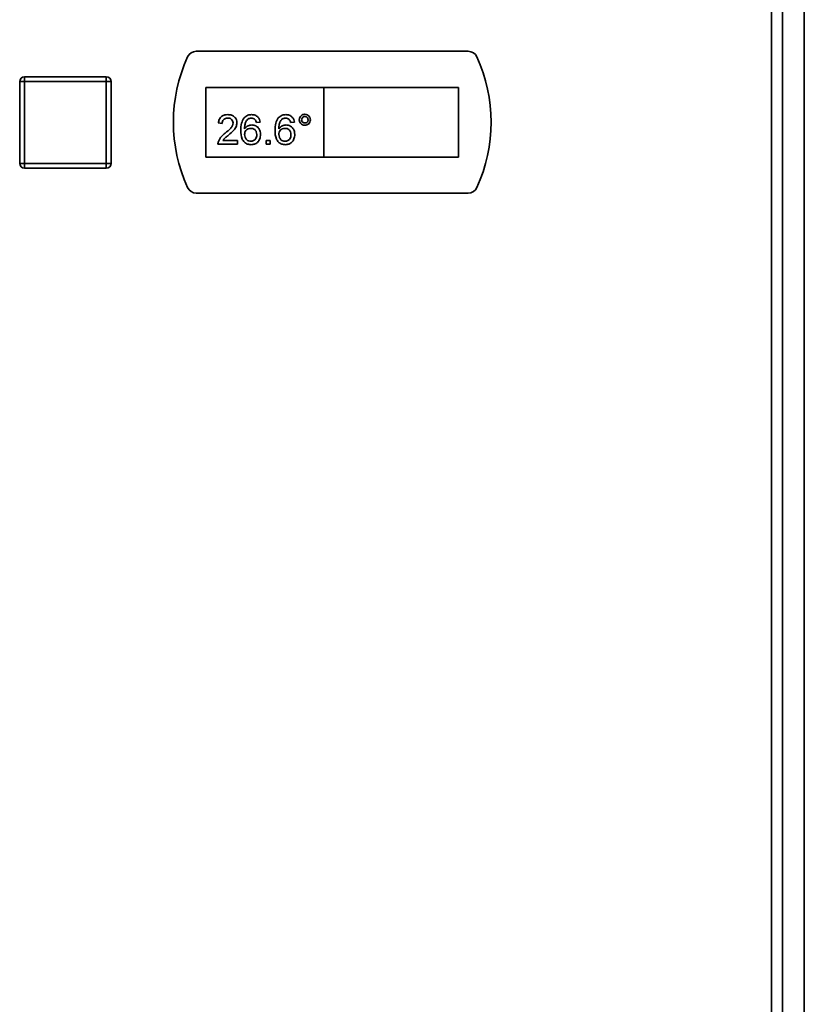
# Paper-space layout 'Blatt1' of a CAD drawing. Units: millimetres. Extents: x 0 to 4200, y 0 to 2970.
# Drawn here: x 900 to 1063, y 1952 to 2157 of the extents above; entities that cross this region are included whole.
import ezdxf

# ---------------------------------------------------------------- set-up
doc = ezdxf.new("R2010")
doc.units = ezdxf.units.MM

psp = doc.layouts.new('Blatt1')

# ---------------------------------------------------------------- linework, layer by layer
at = {"color": 7, "linetype": 'Continuous', "lineweight": 35, "ltscale": 10}
for p, q in [((1055.83, 1641.23), (1055.83, 2434.63)), ((1058.13, 1641.14), (1058.13, 2434.73)), ((1062.63, 2432.43), (1062.63, 1641.43)), ((992.79, 2150.68), (936.28, 2150.68)), ((900.58, 2144.38), (899.58, 2144.38)), ((899.58, 2127.38), (899.58, 2144.38)), ((900.58, 2144.38), (900.58, 2145.38)), ((900.58, 2145.38), (917.58, 2145.38)), ((900.58, 2144.38), (900.58, 2127.38)), ((917.58, 2144.38), (900.58, 2144.38)), ((917.58, 2144.38), (917.58, 2145.38)), ((917.58, 2127.38), (917.58, 2144.38)), ((917.58, 2144.38), (918.58, 2144.38)), ((918.58, 2144.38), (918.58, 2127.38)), ((938.28, 2143.18), (938.28, 2128.68)), ((962.78, 2143.18), (938.28, 2143.18)), ((962.78, 2143.18), (962.78, 2128.68)), ((990.78, 2143.18), (962.78, 2143.18)), ((990.78, 2128.68), (990.78, 2143.18)), ((941.65, 2135.69), (940.86, 2135.77)), ((949.56, 2135.93), (948.76, 2135.85)), ((956.67, 2135.93), (955.88, 2135.85)), ((941.8, 2132.13), (944.81, 2132.13)), ((944.81, 2132.13), (944.81, 2131.34)), ((950.82, 2131.34), (950.82, 2132.13)), ((950.82, 2132.13), (951.61, 2132.13)), ((951.61, 2132.13), (951.61, 2131.34)), ((944.81, 2131.34), (940.78, 2131.34)), ((951.61, 2131.34), (950.82, 2131.34)), ((938.28, 2128.68), (962.78, 2128.68)), ((962.78, 2128.68), (990.78, 2128.68)), ((899.58, 2127.38), (900.58, 2127.38)), ((900.58, 2127.38), (917.58, 2127.38)), ((900.58, 2126.38), (900.58, 2127.38)), ((917.58, 2126.38), (900.58, 2126.38)), ((917.58, 2126.38), (917.58, 2127.38)), ((918.58, 2127.38), (917.58, 2127.38)), ((936.28, 2121.18), (992.79, 2121.18))]:
    psp.add_line(p, q, dxfattribs=at)
at = {"color": 7, "linetype": 'Continuous', "lineweight": 35, "ltscale": 100}
for centre, radius, start, end in [((936.28, 2148.68), 2, 90, 155.7141), ((992.79, 2148.68), 2, 24.2859, 90), ((964.53, 2135.93), 33, 155.7141, 204.2859), ((964.53, 2135.93), 33, 335.7141, 24.2859), ((900.58, 2144.38), 1, 90, 180), ((917.58, 2144.38), 1, 0, 90), ((900.58, 2127.38), 1, 180, 270), ((917.58, 2127.38), 1, 270, 0), ((936.28, 2123.18), 2, 204.2859, 270), ((992.79, 2123.18), 2, 270, 335.7141)]:
    psp.add_arc(centre, radius, start, end, dxfattribs=at)
at = {"color": 7, "linetype": 'Continuous', "lineweight": 35, "ltscale": 10}
for points, knots in [([(940.86, 2135.77), (940.91, 2136.04), (941, 2136.59), (941.53, 2137.19), (942.19, 2137.47), (942.62, 2137.5), (942.84, 2137.51)], [0, 0, 0, 0, 0.280235, 0.558893, 0.779132, 1, 1, 1, 1]), ([(942.82, 2136.8), (942.65, 2136.78), (942.31, 2136.76), (941.9, 2136.48), (941.68, 2136.09), (941.66, 2135.82), (941.65, 2135.69)], [0, 0, 0, 0, 0.28041, 0.559489, 0.779375, 1, 1, 1, 1]), ([(942.29, 2133.65), (942.68, 2133.99), (943.23, 2134.45), (943.84, 2135.19), (943.91, 2135.59), (943.94, 2135.8)], [0, 0, 0, 0, 0.561313, 0.781386, 1, 1, 1, 1]), ([(943.94, 2135.8), (943.92, 2135.96), (943.88, 2136.27), (943.56, 2136.6), (943.19, 2136.77), (942.94, 2136.79), (942.82, 2136.8)], [0, 0, 0, 0, 0.27908, 0.558612, 0.779043, 1, 1, 1, 1]), ([(942.84, 2137.51), (943.11, 2137.49), (943.64, 2137.45), (944.29, 2137.02), (944.68, 2136.44), (944.72, 2136.02), (944.73, 2135.81)], [0, 0, 0, 0, 0.280482, 0.559644, 0.779749, 1, 1, 1, 1]), ([(944.73, 2135.81), (944.69, 2135.51), (944.61, 2134.92), (943.95, 2134.07), (943.37, 2133.58), (943.02, 2133.28)], [0, 0, 0, 0, 0.278741, 0.558834, 1, 1, 1, 1]), ([(945.52, 2134.23), (945.53, 2134.74), (945.55, 2135.66), (946, 2136.46), (946.2, 2136.81)], [0, 0, 0, 0, 0.561396, 1, 1, 1, 1]), ([(946.2, 2136.81), (946.45, 2137.04), (946.9, 2137.45), (947.51, 2137.49), (947.78, 2137.51)], [0, 0, 0, 0, 0.55838, 1, 1, 1, 1]), ([(947.05, 2136.61), (946.9, 2136.46), (946.6, 2136.16), (946.34, 2135.43), (946.33, 2134.89), (946.32, 2134.56)], [0, 0, 0, 0, 0.279359, 0.559176, 1, 1, 1, 1]), ([(947.72, 2136.8), (947.59, 2136.79), (947.35, 2136.77), (947.14, 2136.66), (947.05, 2136.61)], [0, 0, 0, 0, 0.559717, 1, 1, 1, 1]), ([(948.48, 2136.48), (948.36, 2136.58), (948.13, 2136.76), (947.85, 2136.79), (947.72, 2136.8)], [0, 0, 0, 0, 0.5590039, 1, 1, 1, 1]), ([(947.78, 2137.51), (948.02, 2137.49), (948.52, 2137.45), (949.1, 2137.04), (949.45, 2136.5), (949.52, 2136.12), (949.56, 2135.93)], [0, 0, 0, 0, 0.280049, 0.559187, 0.779374, 1, 1, 1, 1]), ([(948.76, 2135.85), (948.73, 2135.98), (948.68, 2136.2), (948.54, 2136.4), (948.48, 2136.48)], [0, 0, 0, 0, 0.560488, 1, 1, 1, 1]), ([(952.64, 2134.23), (952.65, 2134.74), (952.66, 2135.66), (953.11, 2136.46), (953.31, 2136.81)], [0, 0, 0, 0, 0.561396, 1, 1, 1, 1]), ([(953.31, 2136.81), (953.56, 2137.04), (954.02, 2137.45), (954.62, 2137.49), (954.89, 2137.51)], [0, 0, 0, 0, 0.5583797, 1, 1, 1, 1]), ([(954.16, 2136.61), (954.01, 2136.46), (953.71, 2136.16), (953.46, 2135.43), (953.44, 2134.89), (953.43, 2134.56)], [0, 0, 0, 0, 0.279359, 0.559176, 1, 1, 1, 1]), ([(954.84, 2136.8), (954.7, 2136.79), (954.47, 2136.77), (954.26, 2136.66), (954.16, 2136.61)], [0, 0, 0, 0, 0.559717, 1, 1, 1, 1]), ([(955.59, 2136.48), (955.47, 2136.58), (955.25, 2136.76), (954.96, 2136.79), (954.84, 2136.8)], [0, 0, 0, 0, 0.5590039, 1, 1, 1, 1]), ([(954.89, 2137.51), (955.14, 2137.49), (955.63, 2137.45), (956.21, 2137.04), (956.56, 2136.5), (956.63, 2136.12), (956.67, 2135.93)], [0, 0, 0, 0, 0.280049, 0.559187, 0.779374, 1, 1, 1, 1]), ([(955.88, 2135.85), (955.85, 2135.98), (955.79, 2136.2), (955.65, 2136.4), (955.59, 2136.48)], [0, 0, 0, 0, 0.560488, 1, 1, 1, 1]), ([(957.69, 2136.44), (957.71, 2136.61), (957.75, 2136.95), (958.07, 2137.32), (958.44, 2137.55), (958.71, 2137.57), (958.84, 2137.59)], [0, 0, 0, 0, 0.279529, 0.55934, 0.779658, 1, 1, 1, 1]), ([(958.84, 2135.29), (958.67, 2135.31), (958.33, 2135.36), (957.96, 2135.67), (957.73, 2136.04), (957.71, 2136.31), (957.69, 2136.44)], [0, 0, 0, 0, 0.279488, 0.559227, 0.779561, 1, 1, 1, 1]), ([(958.84, 2137.11), (958.74, 2137.1), (958.55, 2137.08), (958.33, 2136.89), (958.19, 2136.67), (958.18, 2136.52), (958.17, 2136.44)], [0, 0, 0, 0, 0.279558, 0.559263, 0.779588, 1, 1, 1, 1]), ([(958.17, 2136.44), (958.18, 2136.34), (958.2, 2136.14), (958.39, 2135.92), (958.61, 2135.79), (958.77, 2135.78), (958.84, 2135.77)], [0, 0, 0, 0, 0.279565, 0.559423, 0.7797, 1, 1, 1, 1]), ([(958.84, 2137.59), (959.01, 2137.57), (959.35, 2137.53), (959.72, 2137.22), (959.95, 2136.84), (959.97, 2136.58), (959.99, 2136.44)], [0, 0, 0, 0, 0.279563, 0.559286, 0.7796, 1, 1, 1, 1]), ([(959.51, 2136.44), (959.5, 2136.54), (959.48, 2136.74), (959.29, 2136.95), (959.08, 2137.09), (958.92, 2137.1), (958.84, 2137.11)], [0, 0, 0, 0, 0.279512, 0.559328, 0.779657, 1, 1, 1, 1]), ([(958.84, 2135.77), (958.94, 2135.78), (959.14, 2135.8), (959.36, 2135.99), (959.49, 2136.21), (959.51, 2136.36), (959.51, 2136.44)], [0, 0, 0, 0, 0.279549, 0.55928, 0.779603, 1, 1, 1, 1]), ([(959.99, 2136.44), (959.97, 2136.27), (959.93, 2135.93), (959.61, 2135.56), (959.24, 2135.33), (958.97, 2135.31), (958.84, 2135.29)], [0, 0, 0, 0, 0.279465, 0.55931, 0.779609, 1, 1, 1, 1]), ([(940.87, 2131.89), (941.06, 2132.27), (941.42, 2132.96), (942.02, 2133.44), (942.29, 2133.65)], [0, 0, 0, 0, 0.558359, 1, 1, 1, 1]), ([(947.69, 2131.26), (947.43, 2131.29), (946.91, 2131.33), (946.23, 2131.77), (945.58, 2132.72), (945.55, 2133.61), (945.52, 2134.23)], [0, 0, 0, 0, 0.186919, 0.373549, 0.560232, 1, 1, 1, 1]), ([(946.32, 2134.56), (946.54, 2134.82), (946.95, 2135.28), (947.55, 2135.34), (947.81, 2135.37)], [0, 0, 0, 0, 0.558625, 1, 1, 1, 1]), ([(947.59, 2134.66), (947.4, 2134.64), (947.03, 2134.6), (946.59, 2134.26), (946.35, 2133.84), (946.33, 2133.54), (946.32, 2133.39)], [0, 0, 0, 0, 0.27974, 0.559339, 0.779412, 1, 1, 1, 1]), ([(948.84, 2133.35), (948.83, 2133.54), (948.8, 2133.93), (948.49, 2134.39), (948.05, 2134.63), (947.75, 2134.65), (947.59, 2134.66)], [0, 0, 0, 0, 0.280456, 0.559364, 0.779311, 1, 1, 1, 1]), ([(947.81, 2135.37), (948.1, 2135.34), (948.66, 2135.26), (949.26, 2134.7), (949.59, 2134.04), (949.62, 2133.6), (949.63, 2133.37)], [0, 0, 0, 0, 0.279141, 0.558815, 0.77917, 1, 1, 1, 1]), ([(954.8, 2131.26), (954.54, 2131.29), (954.02, 2131.33), (953.34, 2131.77), (952.7, 2132.72), (952.66, 2133.61), (952.64, 2134.23)], [0, 0, 0, 0, 0.186919, 0.373549, 0.560232, 1, 1, 1, 1]), ([(953.43, 2134.56), (953.65, 2134.82), (954.06, 2135.28), (954.66, 2135.34), (954.93, 2135.37)], [0, 0, 0, 0, 0.558625, 1, 1, 1, 1]), ([(954.71, 2134.66), (954.52, 2134.64), (954.14, 2134.6), (953.71, 2134.26), (953.46, 2133.84), (953.44, 2133.54), (953.43, 2133.39)], [0, 0, 0, 0, 0.27974, 0.559339, 0.779412, 1, 1, 1, 1]), ([(955.96, 2133.35), (955.94, 2133.54), (955.92, 2133.93), (955.6, 2134.39), (955.16, 2134.63), (954.86, 2134.65), (954.71, 2134.66)], [0, 0, 0, 0, 0.280456, 0.559364, 0.779311, 1, 1, 1, 1]), ([(954.93, 2135.37), (955.21, 2135.34), (955.77, 2135.26), (956.38, 2134.7), (956.7, 2134.04), (956.73, 2133.6), (956.75, 2133.37)], [0, 0, 0, 0, 0.279141, 0.558815, 0.77917, 1, 1, 1, 1]), ([(940.78, 2131.34), (940.79, 2131.45), (940.79, 2131.63), (940.84, 2131.81), (940.87, 2131.89)], [0, 0, 0, 0, 0.559956, 1, 1, 1, 1]), ([(943.02, 2133.28), (942.88, 2133.16), (942.64, 2132.96), (942.3, 2132.67), (942.02, 2132.43), (941.87, 2132.23), (941.8, 2132.13)], [0, 0, 0, 0, 0.340038, 0.560063, 0.78009, 1, 1, 1, 1]), ([(946.32, 2133.39), (946.34, 2133.19), (946.38, 2132.79), (946.7, 2132.3), (947.15, 2132.02), (947.47, 2131.99), (947.63, 2131.98)], [0, 0, 0, 0, 0.280082, 0.55977, 0.779688, 1, 1, 1, 1]), ([(947.63, 2131.98), (947.82, 2132), (948.21, 2132.04), (948.62, 2132.43), (948.82, 2132.89), (948.84, 2133.2), (948.84, 2133.35)], [0, 0, 0, 0, 0.279489, 0.558551, 0.778978, 1, 1, 1, 1]), ([(949.63, 2133.37), (949.6, 2133.07), (949.54, 2132.47), (949.06, 2131.75), (948.39, 2131.33), (947.92, 2131.29), (947.69, 2131.26)], [0, 0, 0, 0, 0.28023, 0.559761, 0.779759, 1, 1, 1, 1]), ([(953.43, 2133.39), (953.45, 2133.19), (953.5, 2132.79), (953.81, 2132.3), (954.26, 2132.02), (954.58, 2131.99), (954.74, 2131.98)], [0, 0, 0, 0, 0.280082, 0.55977, 0.779688, 1, 1, 1, 1]), ([(954.74, 2131.98), (954.93, 2132), (955.32, 2132.04), (955.73, 2132.43), (955.93, 2132.89), (955.95, 2133.2), (955.96, 2133.35)], [0, 0, 0, 0, 0.279489, 0.558551, 0.778978, 1, 1, 1, 1]), ([(956.75, 2133.37), (956.72, 2133.07), (956.65, 2132.47), (956.18, 2131.75), (955.51, 2131.33), (955.03, 2131.29), (954.8, 2131.26)], [0, 0, 0, 0, 0.28023, 0.559761, 0.779759, 1, 1, 1, 1])]:
    psp.add_open_spline(points, degree=3, knots=knots, dxfattribs=at)

doc.saveas('drawing.dxf')
